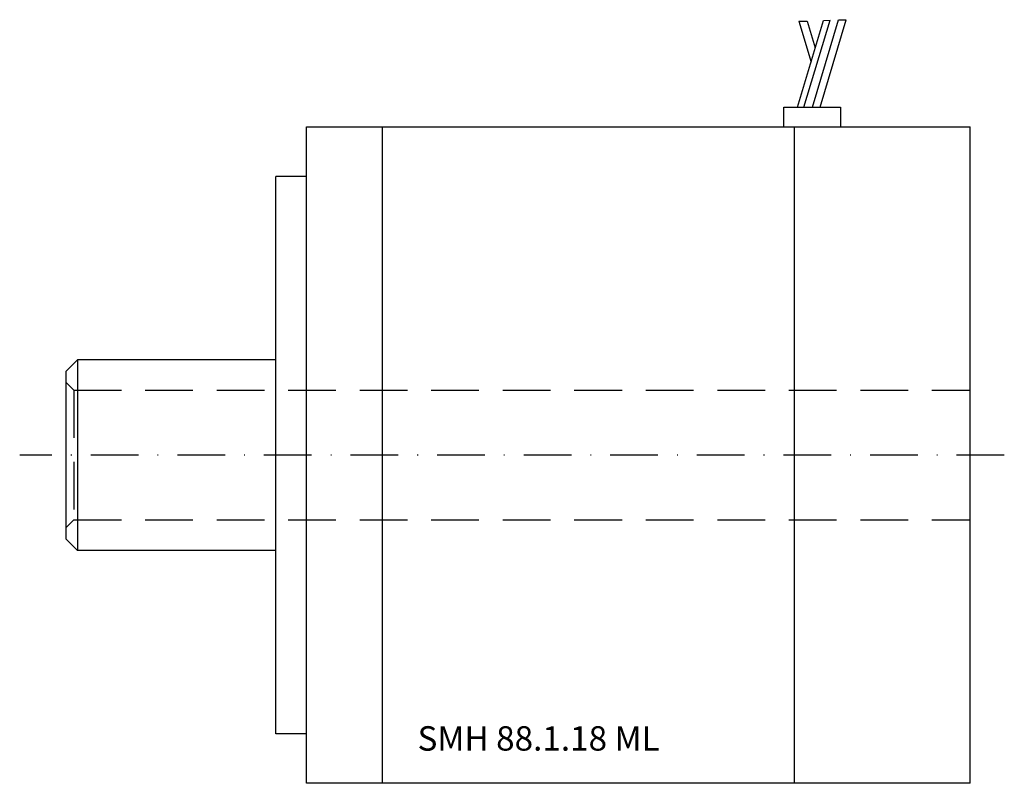
# Model space of a CAD drawing. Extents: x 7 to 136, y -43 to 57.
import ezdxf

# ---------------------------------------------------------------- set-up
doc = ezdxf.new("R2010")
doc.units = 0
doc.header["$LTSCALE"] = 25
doc.header["$MEASUREMENT"] = 0
doc.linetypes.add('MITTKLEIN', pattern=[0.45, 0.25, -0.1, 0, -0.1])
doc.linetypes.add('VERDECKT', pattern=[0.375, 0.25, -0.125])
doc.layers.get('0').update_dxf_attribs({"linetype": 'CONTINUOUS'})
for name, color, linetype in [('KON25', 1, 'CONTINUOUS'), ('MITTELLI', 1, 'MITTKLEIN'), ('VERDECKT', 1, 'VERDECKT')]:
    doc.layers.add(name, color=color, linetype=linetype)
doc.styles.add('SIMPLEX', font='simplex', dxfattribs={"width": 0.8})

msp = doc.modelspace()

# ---------------------------------------------------------------- linework, layer by layer
for p, q in [((109.39, 45.58), (112.79, 56.95)), ((109.55, 56.84), (110.66, 56.88)), ((109.55, 56.84), (111.15, 51.48)), ((110.23, 45.58), (113.64, 56.98)), ((110.66, 56.88), (111.71, 53.36)), ((111.36, 45.58), (114.77, 57.02)), ((112.33, 45.58), (115.76, 57.05)), ((112.79, 56.95), (113.64, 56.98)), ((114.77, 57.02), (115.76, 57.05)), ((107.57, 43), (107.57, 45.58)), ((107.57, 45.58), (115.02, 45.58)), ((115.02, 45.58), (115.02, 43)), ((45, -43), (45, 43)), ((45, 36.5), (45, 43)), ((45, 43), (132, 43)), ((55, -43), (55, 43)), ((109, -43), (109, 43)), ((132, -43), (132, 43)), ((41, -36.5), (41, 36.5)), ((45, 36.5), (41, 36.5)), ((13.5, 11), (15, 12.5)), ((41, 12.5), (15, 12.5)), ((15, 12.5), (15, -12.5)), ((13.5, -11), (13.5, 11)), ((13.5, -11), (15, -12.5)), ((41, -12.5), (15, -12.5)), ((45, -36.5), (41, -36.5)), ((132, -43), (45, -43))]:
    msp.add_line(p, q)
at = {"layer": 'KON25'}
for p, q in [((14.5, 8.5), (13.5, 9.5)), ((13.5, -9.5), (14.5, -8.5))]:
    msp.add_line(p, q, dxfattribs=at)
at = {"layer": 'MITTELLI'}
msp.add_line((136.49, 0), (7.42, 0), dxfattribs=at)
at = {"layer": 'VERDECKT'}
for p, q in [((14.5, 8.5), (14.5, -8.5)), ((14.5, 8.5), (132, 8.5)), ((14.5, -8.5), (132, -8.5))]:
    msp.add_line(p, q, dxfattribs=at)

# ---------------------------------------------------------------- texts
at = {"style": 'SIMPLEX'}
msp.add_text('SMH 88.1.18 ML', height=3.2, dxfattribs=at).set_placement((59.57, -38.72))

doc.saveas('drawing.dxf')
